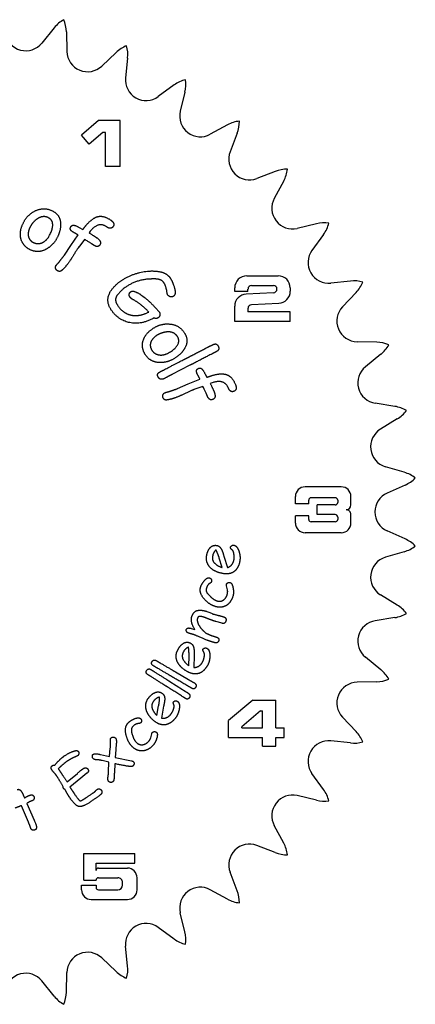
# Model space of a CAD drawing. Extents: x -3.97 to 3.97, y -3.97 to 3.97.
# Drawn here: x 0.94 to 3.97, y -3.77 to 3.77 of the extents above; entities that cross this region are included whole.
import ezdxf

# ---------------------------------------------------------------- set-up
doc = ezdxf.new("R2010")
doc.units = 0
doc.header["$MEASUREMENT"] = 0
doc.linetypes.add('solid', pattern=[0])
for name, color, linetype in [('Numbers', 1, 'solid'), ('Teeth and Center Hole', 1, 'solid'), ('Text', 1, 'solid')]:
    doc.layers.add(name, color=color, linetype=linetype)

msp = doc.modelspace()

# ---------------------------------------------------------------- linework, layer by layer
at = {"layer": 'Numbers', "color": 0, "linetype": 'solid'}
for p, q in [((1.5453, 2.9989), (1.4159, 2.888)), ((1.7118, 2.9989), (1.5453, 2.9989)), ((1.7118, 2.6475), (1.7118, 2.9989)), ((1.4761, 2.8177), (1.4159, 2.888)), ((1.5796, 2.9064), (1.4761, 2.8177)), ((1.6008, 2.9064), (1.5796, 2.9064)), ((1.6008, 2.6475), (1.6008, 2.9064)), ((1.7118, 2.6475), (1.6008, 2.6475)), ((2.683, 1.8097), (2.9234, 1.8097)), ((2.72, 1.7357), (2.8865, 1.7357)), ((2.5905, 1.6895), (2.5905, 1.7172)), ((2.6922, 1.6895), (2.5905, 1.6895)), ((2.8878, 1.6798), (2.6784, 1.6694)), ((2.6922, 1.6895), (2.6922, 1.708)), ((2.9142, 1.7075), (2.9142, 1.708)), ((3.0159, 1.7172), (3.0159, 1.691)), ((2.9281, 1.5986), (2.7186, 1.5881)), ((2.5905, 1.4583), (2.5905, 1.577)), ((2.6922, 1.5604), (2.6922, 1.5323)), ((3.0159, 1.5323), (2.6922, 1.5323)), ((3.0159, 1.4583), (3.0159, 1.5323)), ((3.0159, 1.4583), (2.5905, 1.4583)), ((3.4071, 0.1928), (3.1297, 0.1928)), ((3.0557, 0.0633), (3.0557, 0.1188)), ((3.1574, 0.0633), (3.1574, 0.0911)), ((3.3609, 0.1096), (3.1759, 0.1096)), ((3.3794, 0.0911), (3.3794, 0.0726)), ((3.4811, 0.0541), (3.4811, 0.1188)), ((3.1574, 0.0633), (3.0557, 0.0633)), ((3.3609, 0.0541), (3.2222, 0.0541)), ((3.2222, -0.0199), (3.2222, 0.0541)), ((3.1574, -0.0291), (3.0557, -0.0291)), ((3.0557, -0.0846), (3.0557, -0.0291)), ((3.1574, -0.0569), (3.1574, -0.0291)), ((3.3609, -0.0754), (3.1759, -0.0754)), ((3.3609, -0.0199), (3.2222, -0.0199)), ((3.3794, -0.0384), (3.3794, -0.0569)), ((3.4811, -0.0846), (3.4811, -0.0199)), ((3.4071, -0.1586), (3.1297, -0.1586)), ((2.7289, -1.4413), (2.5439, -1.5985)), ((2.7289, -1.4413), (2.9046, -1.4413)), ((2.9046, -1.654), (2.9046, -1.4413)), ((2.788, -1.5245), (2.6456, -1.6456)), ((2.788, -1.5245), (2.8028, -1.5245)), ((2.8028, -1.654), (2.8028, -1.5245)), ((2.5439, -1.728), (2.5439, -1.5985)), ((2.6456, -1.654), (2.6456, -1.6456)), ((2.6456, -1.654), (2.8028, -1.654)), ((2.9046, -1.654), (2.9693, -1.654)), ((2.9693, -1.728), (2.9693, -1.654)), ((2.5439, -1.728), (2.8028, -1.728)), ((2.8028, -1.7927), (2.8028, -1.728)), ((2.9046, -1.7927), (2.9046, -1.728)), ((2.9046, -1.728), (2.9693, -1.728)), ((2.8028, -1.7927), (2.9046, -1.7927)), ((1.4352, -2.6173), (1.8237, -2.6173)), ((1.4352, -2.8207), (1.4352, -2.6173)), ((1.8237, -2.6913), (1.8237, -2.6173)), ((1.5277, -2.6913), (1.8237, -2.6913)), ((1.5277, -2.7467), (1.5277, -2.6913)), ((1.5462, -2.7282), (1.7682, -2.7282)), ((1.4167, -2.8947), (1.4167, -2.8577)), ((1.4167, -2.8577), (1.5277, -2.8577)), ((1.4352, -2.8207), (1.5277, -2.8207)), ((1.5277, -2.8577), (1.5277, -2.8762)), ((1.5462, -2.8022), (1.6942, -2.8022)), ((1.7312, -2.8577), (1.7312, -2.8392)), ((1.8421, -2.8947), (1.8421, -2.8022)), ((1.5462, -2.8947), (1.6942, -2.8947)), ((1.4907, -2.9687), (1.7682, -2.9687))]:
    msp.add_line(p, q, dxfattribs=at)
for centre, radius, start, end in [((2.683, 1.7172), 0.0925, 90, 180), ((2.72, 1.708), 0.0277, 90, 180), ((2.8865, 1.708), 0.0277, 0, 90), ((2.9234, 1.7172), 0.0925, 0, 90), ((2.683, 1.577), 0.0925, 92.8624, 180), ((2.8865, 1.7075), 0.0277, 272.8624, 360), ((2.9234, 1.691), 0.0925, 272.8624, 360), ((2.72, 1.5604), 0.0277, 92.8624, 180), ((3.1297, 0.1188), 0.074, 90, 180), ((3.4071, 0.1188), 0.074, 0, 89.99998), ((3.1759, 0.0911), 0.0185, 89.99993, 180.00002), ((3.3609, 0.0911), 0.0185, 0, 90), ((3.3609, 0.0726), 0.0185, 270, 360), ((3.4441, 0.0541), 0.037, 270, 360), ((3.4441, -0.0199), 0.037, 359.99998, 450.00001), ((3.1759, -0.0569), 0.0185, 180, 270.00004), ((3.3609, -0.0384), 0.0185, 0, 90), ((3.3609, -0.0569), 0.0185, 270, 360), ((3.1297, -0.0846), 0.074, 180, 270), ((3.4071, -0.0846), 0.074, 270.00003, 360), ((1.5462, -2.7467), 0.0185, 90, 180), ((1.7682, -2.8022), 0.074, 0, 90), ((1.5462, -2.8207), 0.0185, 90, 180), ((1.6942, -2.8392), 0.037, 359.99998, 450.00001), ((1.6942, -2.8577), 0.037, 270.00003, 360), ((1.4907, -2.8947), 0.074, 180, 270), ((1.5462, -2.8762), 0.0185, 180, 270.00001), ((1.7682, -2.8947), 0.074, 269.99997, 360)]:
    msp.add_arc(centre, radius, start, end, dxfattribs=at)
at = {"layer": 'Teeth and Center Hole', "color": 0, "linetype": 'solid'}
for p, q in [((1.2079, 3.7105), (1.1126, 3.5928)), ((1.3005, 3.679), (1.3045, 3.5277)), ((1.6819, 3.5211), (1.572, 3.4168)), ((1.7696, 3.4778), (1.7538, 3.3272)), ((2.1271, 3.2714), (2.0046, 3.1824)), ((2.2084, 3.2171), (2.1731, 3.0699)), ((2.5359, 2.9658), (2.4028, 2.8935)), ((2.6094, 2.9013), (2.5552, 2.7599)), ((2.9013, 2.6094), (2.7599, 2.5552)), ((2.9658, 2.5359), (2.8935, 2.4028)), ((3.2171, 2.2084), (3.0699, 2.1731)), ((3.2714, 2.1271), (3.1824, 2.0046)), ((3.4778, 1.7696), (3.3272, 1.7538)), ((3.5211, 1.6819), (3.4168, 1.572)), ((3.679, 1.3005), (3.5277, 1.3045)), ((3.7105, 1.2079), (3.5928, 1.1126)), ((3.8173, 0.8092), (3.6678, 0.8329)), ((3.8364, 0.7132), (3.7073, 0.6341)), ((3.8903, 0.304), (3.7451, 0.347)), ((3.8967, 0.2064), (3.7584, 0.1448)), ((3.8967, -0.2064), (3.7584, -0.1448)), ((3.8903, -0.304), (3.7451, -0.347)), ((3.8364, -0.7132), (3.7073, -0.6341)), ((3.8173, -0.8092), (3.6678, -0.8329)), ((3.7105, -1.2079), (3.5928, -1.1126)), ((3.679, -1.3005), (3.5277, -1.3045)), ((3.5211, -1.6819), (3.4168, -1.572)), ((3.4778, -1.7696), (3.3272, -1.7538)), ((3.2714, -2.1271), (3.1824, -2.0046)), ((3.2171, -2.2084), (3.0699, -2.1731)), ((2.9658, -2.5359), (2.8935, -2.4028)), ((2.9013, -2.6094), (2.7599, -2.5552)), ((2.6094, -2.9013), (2.5552, -2.7599)), ((2.5359, -2.9658), (2.4028, -2.8935)), ((2.2084, -3.2171), (2.1731, -3.0699)), ((2.1271, -3.2714), (2.0046, -3.1824)), ((1.7696, -3.4778), (1.7538, -3.3272)), ((1.6819, -3.5211), (1.572, -3.4168)), ((1.3005, -3.679), (1.3045, -3.5277)), ((1.2079, -3.7105), (1.1126, -3.5928))]:
    msp.add_line(p, q, dxfattribs=at)
for centre, radius, start, end in [((1.0486, 3.6725), 0.252, 1.49493, 23.16843), ((1.4037, 3.5519), 0.252, 119.33157, 141.00507), ((0.9894, 3.6925), 0.1585, 188.99493, 321.00506), ((1.8553, 3.3383), 0.252, 111.83157, 133.50507), ((1.519, 3.5042), 0.252, 353.99493, 375.66843), ((1.4629, 3.5318), 0.1585, 181.49493, 313.50506), ((1.9114, 3.3106), 0.1585, 173.99493, 306.00506), ((2.2752, 3.0676), 0.252, 104.33157, 126.00507), ((1.9634, 3.2759), 0.252, 346.49493, 368.16843), ((2.3272, 3.0328), 0.1585, 166.49493, 298.50506), ((2.6561, 2.7444), 0.252, 96.83157, 118.50507), ((2.3742, 2.9916), 0.252, 338.99493, 360.66843), ((2.7031, 2.7031), 0.1585, 158.99493, 291.00506), ((2.9916, 2.3742), 0.252, 89.33157, 111.00507), ((2.7444, 2.6561), 0.252, 331.49493, 353.16843), ((3.0328, 2.3272), 0.1585, 151.49493, 283.50506), ((3.2759, 1.9634), 0.252, 81.83157, 103.50507), ((3.0676, 2.2752), 0.252, 323.99493, 345.66843), ((3.3106, 1.9114), 0.1585, 143.99493, 276.00506), ((3.5042, 1.519), 0.252, 74.33157, 96.00507), ((3.3383, 1.8553), 0.252, 316.49493, 338.16843), ((3.5318, 1.4629), 0.1585, 136.49493, 268.50506), ((3.6725, 1.0486), 0.252, 66.83157, 88.50507), ((3.5519, 1.4037), 0.252, 308.99493, 330.66843), ((3.6925, 0.9894), 0.1585, 128.99493, 261.00506), ((3.7779, 0.5603), 0.252, 59.33157, 81.00507), ((3.7048, 0.9281), 0.252, 301.49493, 323.16843), ((3.7901, 0.499), 0.1585, 121.49493, 253.50506), ((3.8187, 0.0624), 0.252, 51.83157, 73.50507), ((3.7942, 0.4366), 0.252, 293.99493, 315.66843), ((3.8228, 0), 0.1585, 113.99493, 246.00506), ((3.7942, -0.4366), 0.252, 44.33157, 66.00507), ((3.8187, -0.0624), 0.252, 286.49493, 308.16843), ((3.7901, -0.499), 0.1585, 106.49493, 238.50506), ((3.7048, -0.9281), 0.252, 36.83157, 58.50507), ((3.7779, -0.5603), 0.252, 278.99493, 300.66843), ((3.6925, -0.9894), 0.1585, 98.99493, 231.00506), ((3.6725, -1.0486), 0.252, 271.49493, 293.16843), ((3.5519, -1.4037), 0.252, 29.33157, 51.00507), ((3.5318, -1.4629), 0.1585, 91.49493, 223.50506), ((3.3383, -1.8553), 0.252, 21.83157, 43.50507), ((3.3106, -1.9114), 0.1585, 83.99493, 216.00506), ((3.5042, -1.519), 0.252, 263.99493, 285.66843), ((3.0328, -2.3272), 0.1585, 76.49493, 208.50506), ((3.0676, -2.2752), 0.252, 14.33157, 36.00507), ((3.2759, -1.9634), 0.252, 256.49493, 278.16843), ((2.7031, -2.7031), 0.1585, 68.99493, 201.00506), ((2.7444, -2.6561), 0.252, 6.83157, 28.50506), ((2.9916, -2.3742), 0.252, 248.99493, 270.66843), ((2.3272, -3.0328), 0.1585, 61.49493, 193.50506), ((2.3742, -2.9916), 0.252, 359.33157, 381.00507), ((2.6561, -2.7444), 0.252, 241.49493, 263.16843), ((1.9114, -3.3106), 0.1585, 53.99493, 186.00506), ((1.9634, -3.2759), 0.252, 351.83157, 373.50507), ((2.2752, -3.0676), 0.252, 233.99493, 255.66843), ((1.4629, -3.5318), 0.1585, 46.49493, 178.50506), ((0.9894, -3.6925), 0.1585, 38.99493, 171.00506), ((1.8553, -3.3383), 0.252, 226.49493, 248.16843), ((1.519, -3.5042), 0.252, 344.33157, 366.00507), ((1.0486, -3.6725), 0.252, 336.83157, 358.50507), ((1.4037, -3.5519), 0.252, 218.99493, 240.66843)]:
    msp.add_arc(centre, radius, start, end, dxfattribs=at)
at = {"layer": 'Text', "color": 0, "linetype": 'solid'}
for p, q in [((1.3348, 2.0426), (1.3898, 2.1229)), ((1.3978, 2.1791), (1.4258, 2.1634)), ((1.4836, 2.1516), (1.4739, 2.1386)), ((1.285, 1.9688), (1.3348, 2.0426)), ((1.4397, 2.0887), (1.3947, 2.03)), ((2.2475, 1.1241), (2.1094, 1.0529)), ((2.3617, 1.0606), (2.3765, 1.0322)), ((2.1522, 0.9462), (2.2343, 0.9807)), ((2.2343, 0.9807), (2.3242, 1.0179)), ((2.4185, 0.9907), (2.4032, 0.9851)), ((2.3473, 0.962), (2.2776, 0.9375)), ((2.4944, -0.4251), (2.4724, -0.3538)), ((2.5073, -0.3379), (2.5355, -0.4259)), ((2.5354, -0.5962), (2.5279, -0.5668)), ((2.3769, -0.7617), (2.3991, -0.7698)), ((2.3991, -0.7698), (2.4179, -0.7787)), ((2.2579, -0.8922), (2.2845, -0.8996)), ((2.4941, -0.8528), (2.4459, -0.8394)), ((2.2393, -1.1781), (2.2406, -1.1036)), ((2.2787, -1.0993), (2.2782, -1.1917)), ((2.1363, -1.2249), (2.2368, -1.2838)), ((2.0924, -1.2984), (2.1909, -1.3607)), ((1.9929, -1.5591), (2.0075, -1.486)), ((2.0457, -1.4885), (2.0287, -1.5794)), ((1.9477, -1.7292), (1.9551, -1.6997)), ((1.6297, -1.8731), (1.637, -1.8084)), ((1.683, -1.7746), (1.6789, -1.8228)), ((1.5621, -1.8575), (1.6297, -1.8731)), ((1.6789, -1.8228), (1.675, -1.8814)), ((1.675, -1.8814), (1.7987, -1.9067)), ((1.6265, -1.9178), (1.5738, -1.9042)), ((1.6237, -1.9913), (1.6265, -1.9178)), ((1.6716, -1.929), (1.6681, -1.994)), ((1.3059, -2.0677), (1.3845, -2.0023)), ((1.4573, -2.0019), (1.4118, -2.0387)), ((1.4118, -2.0387), (1.3271, -2.1081)), ((0.9685, -2.166), (0.9737, -2.1788)), ((0.9737, -2.1788), (0.9787, -2.1905)), ((1.0104, -2.377), (0.9552, -2.2502)), ((0.9968, -2.2321), (1.0523, -2.3597)), ((1.0523, -2.3597), (1.0564, -2.3691)), ((1.0564, -2.3691), (1.0611, -2.3794))]:
    msp.add_line(p, q, dxfattribs=at)
for points in [[(0.9686, 2.2105), (0.997, 2.274), (1.0561, 2.3042)], [(1.0561, 2.3042), (1.126, 2.3413), (1.1952, 2.306)], [(1.1644, 2.2538), (1.1225, 2.2754), (1.078, 2.2466)], [(1.1952, 2.306), (1.2531, 2.2765), (1.256, 2.2095)], [(1.5352, 2.2613), (1.5814, 2.2767), (1.64, 2.2365)], [(0.9539, 2.0858), (0.9366, 2.1446), (0.9686, 2.2105)], [(1.078, 2.2466), (1.0426, 2.2224), (1.0224, 2.1829)], [(1.1671, 2.1115), (1.2255, 2.2198), (1.1644, 2.2538)], [(1.256, 2.2095), (1.2584, 2.156), (1.2279, 2.0977)], [(1.3362, 2.1873), (1.3516, 2.2097), (1.3978, 2.1791)], [(1.4258, 2.1634), (1.435, 2.176), (1.4527, 2.1979)], [(1.4527, 2.1979), (1.4963, 2.2489), (1.5352, 2.2613)], [(1.6081, 2.1851), (1.5458, 2.2278), (1.4836, 2.1516)], [(1.64, 2.2365), (1.6759, 2.212), (1.6581, 2.186)], [(1.0224, 2.1829), (1.0012, 2.1412), (1.0102, 2.1071)], [(1.3454, 2.148), (1.3208, 2.1649), (1.3362, 2.1873)], [(1.3898, 2.1229), (1.3548, 2.1416), (1.3454, 2.148)], [(1.4739, 2.1386), (1.5199, 2.11), (1.5324, 2.1015)], [(1.6581, 2.186), (1.6417, 2.1621), (1.6081, 2.1851)], [(1.0198, 2.0107), (0.972, 2.0351), (0.9539, 2.0858)], [(1.0102, 2.1071), (1.0192, 2.0789), (1.0462, 2.0652)], [(1.0462, 2.0652), (1.076, 2.05), (1.1066, 2.0601)], [(1.1066, 2.0601), (1.143, 2.0718), (1.1671, 2.1115)], [(1.2279, 2.0977), (1.1941, 2.0379), (1.1408, 2.0108)], [(1.5208, 2.0376), (1.5105, 2.0432), (1.4879, 2.0594), (1.4397, 2.0887)], [(1.5569, 2.0457), (1.5445, 2.0277), (1.5208, 2.0376)], [(1.5324, 2.1015), (1.5751, 2.0722), (1.5569, 2.0457)], [(1.1408, 2.0108), (1.0797, 1.9802), (1.0198, 2.0107)], [(1.2266, 1.8954), (1.2558, 1.9263), (1.285, 1.9688)], [(1.3947, 2.03), (1.3833, 2.0134), (1.3411, 1.9448), (1.3298, 1.9284)], [(1.2303, 1.8493), (1.2196, 1.8567), (1.215, 1.8793), (1.2225, 1.8902)], [(1.2225, 1.8902), (1.2235, 1.8916), (1.2266, 1.8954)], [(1.3298, 1.9284), (1.294, 1.876), (1.2672, 1.8531)], [(1.2672, 1.8531), (1.2507, 1.8353), (1.2303, 1.8493)], [(1.6898, 1.7485), (1.75, 1.8012), (1.9268, 1.855), (2.0045, 1.8425)], [(2.0045, 1.8425), (2.0586, 1.8364), (2.0888, 1.802)], [(1.6632, 1.5229), (1.6131, 1.5801), (1.6255, 1.6922), (1.6898, 1.7485)], [(1.9305, 1.784), (1.8121, 1.7752), (1.7292, 1.7026)], [(1.9899, 1.7848), (1.9718, 1.7864), (1.9305, 1.784)], [(2.0411, 1.7646), (2.0262, 1.7816), (1.9899, 1.7848)], [(2.0721, 1.6801), (2.0632, 1.7394), (2.0411, 1.7646)], [(2.0888, 1.802), (2.1072, 1.7809), (2.1238, 1.7329)], [(1.7292, 1.7026), (1.6846, 1.6635), (1.6774, 1.6344)], [(1.7918, 1.6413), (1.7808, 1.6538), (1.7815, 1.666)], [(1.7815, 1.666), (1.782, 1.6774), (1.7911, 1.6853)], [(1.7911, 1.6853), (1.8021, 1.695), (1.8205, 1.6901)], [(1.8205, 1.6901), (1.896, 1.665), (2.0092, 1.5359)], [(2.0792, 1.6599), (2.0747, 1.6651), (2.0721, 1.6801)], [(2.124, 1.6554), (2.1142, 1.6468), (2.0881, 1.6498), (2.0792, 1.6599)], [(2.1238, 1.7329), (2.1443, 1.6732), (2.124, 1.6554)], [(1.6774, 1.6344), (1.6732, 1.6033), (1.7109, 1.5602)], [(1.8029, 1.6317), (1.7965, 1.6359), (1.7918, 1.6413)], [(1.9322, 1.532), (1.8669, 1.599), (1.8029, 1.6317)], [(1.9722, 1.4866), (1.8862, 1.4375), (1.7196, 1.4585), (1.6632, 1.5229)], [(1.7109, 1.5602), (1.7501, 1.5154), (1.8049, 1.507)], [(1.8049, 1.507), (1.865, 1.4981), (1.9322, 1.532)], [(2.0092, 1.5359), (2.0182, 1.5256), (2.0168, 1.4989), (2.0066, 1.49)], [(1.9624, 1.4047), (2.0193, 1.4448), (2.0856, 1.4405)], [(2.0066, 1.49), (1.9914, 1.4767), (1.9722, 1.4866)], [(2.0856, 1.4405), (2.1646, 1.4367), (2.206, 1.371)], [(1.8861, 1.3051), (1.9013, 1.3644), (1.9624, 1.4047)], [(2.0749, 1.3799), (2.0321, 1.3772), (1.9946, 1.3535)], [(2.1529, 1.3419), (2.1279, 1.3819), (2.0749, 1.3799)], [(2.206, 1.371), (2.2407, 1.3161), (2.2089, 1.257)], [(1.9043, 1.2069), (1.8757, 1.2522), (1.8861, 1.3051)], [(1.9454, 1.2946), (1.9387, 1.2658), (1.9549, 1.2401)], [(1.9946, 1.3535), (1.955, 1.3285), (1.9454, 1.2946)], [(2.0824, 1.2182), (2.188, 1.2814), (2.1529, 1.3419)], [(2.4217, 1.2819), (2.4502, 1.2966), (2.4635, 1.2708)], [(1.9549, 1.2401), (1.9727, 1.2119), (2.0042, 1.2049)], [(2.0042, 1.2049), (2.0415, 1.1963), (2.0824, 1.2182)], [(2.2089, 1.257), (2.1837, 1.2098), (2.1277, 1.1753)], [(2.2198, 1.1778), (2.2651, 1.2012), (2.3764, 1.2585), (2.4217, 1.2819)], [(2.4494, 1.2281), (2.4041, 1.2048), (2.2928, 1.1474), (2.2475, 1.1241)], [(2.4635, 1.2708), (2.478, 1.2428), (2.4494, 1.2281)], [(2.0084, 1.1451), (1.9402, 1.15), (1.9043, 1.2069)], [(2.1277, 1.1753), (2.0681, 1.1411), (2.0084, 1.1451)], [(2.0171, 1.0734), (2.0515, 1.0912), (2.1874, 1.1612), (2.2198, 1.1778)], [(2.0036, 1.0337), (1.9903, 1.0596), (2.0171, 1.0734)], [(2.3008, 1.0632), (2.2894, 1.0908), (2.3145, 1.1011)], [(2.3242, 1.0179), (2.3052, 1.0527), (2.3008, 1.0632)], [(2.3145, 1.1011), (2.3397, 1.1115), (2.3617, 1.0606)], [(2.4179, 1.0463), (2.4823, 1.0652), (2.5217, 1.0543)], [(2.0444, 1.0195), (2.016, 1.0097), (2.0036, 1.0337)], [(2.1094, 1.0529), (2.0868, 1.0413), (2.0444, 1.0195)], [(2.3765, 1.0322), (2.3912, 1.0377), (2.4179, 1.0463)], [(2.4032, 0.9851), (2.4262, 0.936), (2.4319, 0.9221)], [(2.541, 0.9507), (2.5122, 1.0204), (2.4185, 0.9907)], [(2.5217, 1.0543), (2.5688, 1.042), (2.5959, 0.9763)], [(2.0411, 0.876), (2.0362, 0.888), (2.0447, 0.9094), (2.057, 0.9145)], [(2.057, 0.9145), (2.0586, 0.9152), (2.0632, 0.9166)], [(2.0632, 0.9166), (2.1046, 0.9265), (2.1522, 0.9462)], [(2.2776, 0.9375), (2.2589, 0.9298), (2.1861, 0.8954), (2.1677, 0.8878)], [(2.3873, 0.8749), (2.3817, 0.8852), (2.3717, 0.9111), (2.3473, 0.962)], [(2.4319, 0.9221), (2.4517, 0.8742), (2.422, 0.8619)], [(2.5834, 0.9241), (2.5566, 0.9131), (2.541, 0.9507)], [(2.5959, 0.9763), (2.6125, 0.9361), (2.5834, 0.9241)], [(2.0741, 0.859), (2.0506, 0.8531), (2.0411, 0.876)], [(2.1677, 0.8878), (2.109, 0.8636), (2.0741, 0.859)], [(2.422, 0.8619), (2.4017, 0.8536), (2.3873, 0.8749)], [(2.3749, -0.3398), (2.3804, -0.301), (2.3976, -0.2786)], [(2.3976, -0.2786), (2.4175, -0.2512), (2.4513, -0.256)], [(2.4465, -0.291), (2.4253, -0.3077), (2.4203, -0.3421)], [(2.4724, -0.3538), (2.4585, -0.3111), (2.4465, -0.291)], [(2.4513, -0.256), (2.4751, -0.2594), (2.4892, -0.2867)], [(2.4892, -0.2867), (2.4961, -0.3003), (2.5073, -0.3379)], [(2.5849, -0.3247), (2.5816, -0.2984), (2.5565, -0.2798), (2.5578, -0.2709)], [(2.5578, -0.2709), (2.5588, -0.2642), (2.5742, -0.2532), (2.5833, -0.2545)], [(2.5833, -0.2545), (2.6097, -0.2583), (2.6234, -0.303)], [(2.4076, -0.4304), (2.3675, -0.3914), (2.3749, -0.3398)], [(2.4203, -0.3421), (2.4163, -0.3701), (2.4541, -0.4117), (2.4944, -0.4251)], [(2.5355, -0.4259), (2.5571, -0.4174), (2.5823, -0.3846), (2.5857, -0.3604)], [(2.5857, -0.3604), (2.5879, -0.3455), (2.5849, -0.3247)], [(2.63, -0.3717), (2.6227, -0.4223), (2.5922, -0.4513)], [(2.6234, -0.303), (2.6347, -0.3382), (2.63, -0.3717)], [(2.5065, -0.4726), (2.4461, -0.464), (2.4076, -0.4304)], [(2.5922, -0.4513), (2.5581, -0.48), (2.5065, -0.4726)], [(2.3529, -0.5329), (2.3764, -0.4998), (2.3964, -0.5048)], [(2.3964, -0.5048), (2.4057, -0.5072), (2.4151, -0.5229), (2.4129, -0.5318)], [(2.3615, -0.6715), (2.3169, -0.6235), (2.3279, -0.5798)], [(2.3279, -0.5798), (2.3338, -0.5565), (2.3529, -0.5329)], [(2.3721, -0.5901), (2.3662, -0.6137), (2.4015, -0.6457)], [(2.3959, -0.5493), (2.3798, -0.5599), (2.3721, -0.5901)], [(2.4129, -0.5318), (2.4113, -0.5378), (2.4015, -0.5457), (2.3959, -0.5493)], [(2.5279, -0.5668), (2.5258, -0.5579), (2.5263, -0.556)], [(2.5263, -0.556), (2.5286, -0.5471), (2.5458, -0.5374), (2.5549, -0.5398)], [(2.5343, -0.6271), (2.5379, -0.613), (2.5354, -0.5962)], [(2.5549, -0.5398), (2.5709, -0.5438), (2.5786, -0.585)], [(2.5786, -0.585), (2.5832, -0.6187), (2.5781, -0.639)], [(2.4465, -0.7255), (2.4019, -0.7142), (2.3615, -0.6715)], [(2.4015, -0.6457), (2.4317, -0.6749), (2.4572, -0.6814)], [(2.4572, -0.6814), (2.486, -0.6887), (2.5068, -0.6725)], [(2.5068, -0.6725), (2.5268, -0.6569), (2.5343, -0.6271)], [(2.5781, -0.639), (2.566, -0.687), (2.5313, -0.7129)], [(2.2629, -0.7972), (2.2777, -0.7566), (2.3142, -0.7529)], [(2.3142, -0.7529), (2.3375, -0.7499), (2.3769, -0.7617)], [(2.5313, -0.7129), (2.4943, -0.7376), (2.4465, -0.7255)], [(2.2845, -0.8996), (2.2471, -0.8404), (2.2629, -0.7972)], [(2.3066, -0.8097), (2.2968, -0.8366), (2.3184, -0.8715)], [(2.3598, -0.8079), (2.3135, -0.791), (2.3066, -0.8097)], [(2.4004, -0.824), (2.3933, -0.8214), (2.3653, -0.8099), (2.3598, -0.8079)], [(2.4459, -0.8394), (2.4212, -0.8315), (2.4004, -0.824)], [(2.4179, -0.7787), (2.4359, -0.7853), (2.4928, -0.7987), (2.5107, -0.8052)], [(2.5107, -0.8052), (2.5201, -0.8087), (2.5259, -0.8265), (2.5216, -0.8382)], [(2.2349, -0.9274), (2.2256, -0.924), (2.2173, -0.9071), (2.2199, -0.9002)], [(2.2199, -0.9002), (2.2265, -0.882), (2.2579, -0.8922)], [(2.3184, -0.8715), (2.3363, -0.9014), (2.3726, -0.9293)], [(2.5216, -0.8382), (2.5143, -0.8582), (2.4941, -0.8528)], [(2.2774, -0.94), (2.2696, -0.9371), (2.2411, -0.9297), (2.2349, -0.9274)], [(2.3989, -0.9898), (2.3762, -0.9814), (2.2985, -0.9477), (2.2774, -0.94)], [(2.3726, -0.9293), (2.3797, -0.9322), (2.3926, -0.9381)], [(2.3926, -0.9381), (2.4026, -0.9428), (2.4142, -0.9471)], [(2.4142, -0.9471), (2.4201, -0.9492), (2.446, -0.9567), (2.4535, -0.9594)], [(2.4535, -0.9594), (2.4632, -0.963), (2.4704, -0.9782), (2.467, -0.9875)], [(2.1522, -1.06), (2.1695, -1.0249), (2.1927, -1.0089)], [(2.1927, -1.0089), (2.2202, -0.989), (2.2508, -1.0041)], [(2.2354, -1.0358), (2.2101, -1.0451), (2.1947, -1.0763)], [(2.2406, -1.1036), (2.2406, -1.0586), (2.2354, -1.0358)], [(2.2508, -1.0041), (2.2724, -1.0147), (2.2774, -1.045)], [(2.2774, -1.045), (2.2797, -1.0601), (2.2787, -1.0993)], [(2.3566, -1.1108), (2.3615, -1.0848), (2.3435, -1.0593), (2.3475, -1.0512)], [(2.3475, -1.0512), (2.3505, -1.0452), (2.3686, -1.0396), (2.3768, -1.0436)], [(2.3768, -1.0436), (2.4007, -1.0554), (2.3998, -1.1022)], [(2.4381, -1.002), (2.4322, -0.9999), (2.4048, -0.9919), (2.3989, -0.9898)], [(2.467, -0.9875), (2.4635, -0.9971), (2.4477, -1.0055), (2.4381, -1.002)], [(2.1552, -1.1563), (2.1292, -1.1067), (2.1522, -1.06)], [(2.1947, -1.0763), (2.1822, -1.1017), (2.2052, -1.1529), (2.2393, -1.1781)], [(2.3463, -1.145), (2.3529, -1.1315), (2.3566, -1.1108)], [(2.3998, -1.1022), (2.3997, -1.1391), (2.3848, -1.1694)], [(1.9155, -1.2143), (1.9282, -1.1944), (1.9485, -1.2072)], [(1.9663, -1.178), (1.9456, -1.1658), (1.9566, -1.147)], [(1.9566, -1.147), (1.9685, -1.1267), (1.9893, -1.1388)], [(2.1134, -1.2641), (2.0804, -1.2448), (1.9994, -1.1973), (1.9663, -1.178)], [(1.9893, -1.1388), (2.0223, -1.1582), (2.1033, -1.2056), (2.1363, -1.2249)], [(2.2361, -1.2271), (2.1813, -1.2002), (2.1552, -1.1563)], [(2.2782, -1.1917), (2.3013, -1.1903), (2.3354, -1.167), (2.3463, -1.145)], [(2.3848, -1.1694), (2.3622, -1.2153), (2.3242, -1.2334)], [(1.9242, -1.2456), (1.9039, -1.2327), (1.9155, -1.2143)], [(2.0682, -1.3367), (2.0359, -1.3163), (1.9566, -1.266), (1.9242, -1.2456)], [(1.9485, -1.2072), (1.9808, -1.2277), (2.0602, -1.278), (2.0924, -1.2984)], [(2.2609, -1.3505), (2.2358, -1.3358), (2.1369, -1.2779), (2.1134, -1.2641)], [(2.3242, -1.2334), (2.2828, -1.2501), (2.2361, -1.2271)], [(2.2126, -1.4282), (2.1881, -1.4127), (2.0912, -1.3513), (2.0682, -1.3367)], [(2.2368, -1.2838), (2.2533, -1.2934), (2.2841, -1.3115)], [(2.2915, -1.3431), (2.2804, -1.3619), (2.2609, -1.3505)], [(2.2841, -1.3115), (2.3017, -1.3256), (2.2915, -1.3431)], [(1.9141, -1.5226), (1.8973, -1.4692), (1.9283, -1.4273)], [(1.9283, -1.4273), (1.9516, -1.3958), (1.9773, -1.3843)], [(2.0145, -1.4184), (1.9879, -1.423), (1.9672, -1.4509)], [(1.9773, -1.3843), (2.0079, -1.3696), (2.0353, -1.3899)], [(2.0075, -1.486), (2.0155, -1.4417), (2.0145, -1.4184)], [(2.0353, -1.3899), (2.0547, -1.4042), (2.0541, -1.4349)], [(2.1909, -1.3607), (2.207, -1.3709), (2.2372, -1.3901)], [(2.2434, -1.4219), (2.2318, -1.4403), (2.2126, -1.4282)], [(2.2372, -1.3901), (2.2543, -1.4047), (2.2434, -1.4219)], [(1.9672, -1.4509), (1.9504, -1.4737), (1.9639, -1.5282), (1.9929, -1.5591)], [(2.0541, -1.4349), (2.0538, -1.4501), (2.0457, -1.4885)], [(2.1203, -1.5138), (2.1299, -1.4891), (2.1167, -1.4608), (2.122, -1.4536)], [(2.122, -1.4536), (2.126, -1.4481), (2.1449, -1.4458), (2.1522, -1.4513)], [(2.1522, -1.4513), (2.1736, -1.4671), (2.1644, -1.513)], [(1.8172, -1.5867), (1.8536, -1.5688), (1.8688, -1.5828)], [(1.8688, -1.5828), (1.8759, -1.5893), (1.8767, -1.6075), (1.8705, -1.6143)], [(1.981, -1.6067), (1.9319, -1.5704), (1.9141, -1.5226)], [(2.0287, -1.5794), (2.0518, -1.5821), (2.0895, -1.5653), (2.1041, -1.5456)], [(2.1376, -1.5765), (2.1072, -1.6176), (2.0665, -1.6287)], [(2.1041, -1.5456), (2.113, -1.5335), (2.1203, -1.5138)], [(2.1644, -1.513), (2.1577, -1.5494), (2.1376, -1.5765)], [(1.759, -1.7128), (1.7425, -1.6494), (1.773, -1.6162)], [(1.773, -1.6162), (1.7892, -1.5985), (1.8172, -1.5867)], [(1.807, -1.6462), (1.7905, -1.6642), (1.8064, -1.7091)], [(1.8473, -1.6216), (1.828, -1.6233), (1.807, -1.6462)], [(1.8705, -1.6143), (1.8663, -1.6189), (1.8539, -1.6212), (1.8473, -1.6216)], [(2.0665, -1.6287), (2.0229, -1.6377), (1.981, -1.6067)], [(1.6392, -1.7505), (1.6359, -1.7366), (1.6435, -1.73)], [(1.6435, -1.73), (1.6506, -1.7239), (1.6707, -1.7253), (1.6769, -1.7324)], [(1.6769, -1.7324), (1.686, -1.7429), (1.683, -1.7746)], [(1.8081, -1.8007), (1.7742, -1.7696), (1.759, -1.7128)], [(1.8064, -1.7091), (1.819, -1.7492), (1.8385, -1.767)], [(1.9321, -1.7558), (1.9419, -1.7452), (1.9477, -1.7292)], [(1.9551, -1.6997), (1.9575, -1.6909), (1.9589, -1.6895)], [(1.9589, -1.6895), (1.965, -1.6827), (1.9848, -1.6824), (1.9917, -1.6888)], [(1.9917, -1.6888), (2.0039, -1.7), (1.9911, -1.7398)], [(1.637, -1.8084), (1.6403, -1.77), (1.6392, -1.7505)], [(1.8887, -1.83), (1.8444, -1.834), (1.8081, -1.8007)], [(1.8385, -1.767), (1.8603, -1.7871), (1.8863, -1.7827)], [(1.8863, -1.7827), (1.9113, -1.7785), (1.9321, -1.7558)], [(1.965, -1.7871), (1.9315, -1.8236), (1.8887, -1.83)], [(1.9911, -1.7398), (1.9791, -1.7717), (1.965, -1.7871)], [(1.2127, -1.9389), (1.2303, -1.9164), (1.2669, -1.8812), (1.2846, -1.8692)], [(1.2846, -1.8692), (1.3328, -1.8366), (1.3674, -1.8294)], [(1.378, -1.8722), (1.3393, -1.887), (1.3088, -1.9076)], [(1.3674, -1.8294), (1.3847, -1.8243), (1.3931, -1.8367)], [(1.3853, -1.8681), (1.382, -1.8703), (1.378, -1.8722)], [(1.3953, -1.8535), (1.3938, -1.8624), (1.3853, -1.8681)], [(1.3931, -1.8367), (1.3982, -1.8442), (1.3953, -1.8535)], [(1.5058, -1.8889), (1.4994, -1.8816), (1.499, -1.8623), (1.506, -1.8563)], [(1.506, -1.8563), (1.5168, -1.8469), (1.5621, -1.8575)], [(1.1913, -1.9792), (1.1752, -1.9553), (1.1937, -1.9428)], [(1.1937, -1.9428), (1.2019, -1.9373), (1.2127, -1.9389)], [(1.3088, -1.9076), (1.2924, -1.9187), (1.2571, -1.9486), (1.2382, -1.9675)], [(1.4294, -1.966), (1.4396, -1.9591), (1.4594, -1.9618), (1.4652, -1.9703)], [(1.5236, -1.8978), (1.5121, -1.8962), (1.5058, -1.8889)], [(1.5738, -1.9042), (1.5421, -1.897), (1.5236, -1.8978)], [(1.7932, -1.9507), (1.7595, -1.9467), (1.6716, -1.929)], [(1.8103, -1.9457), (1.8031, -1.9519), (1.7932, -1.9507)], [(1.7987, -1.9067), (1.8086, -1.9069), (1.814, -1.9131)], [(1.814, -1.9131), (1.8202, -1.9202), (1.8174, -1.9394), (1.8103, -1.9457)], [(1.224, -2.0185), (1.2188, -2.0109), (1.1965, -1.9868), (1.1913, -1.9792)], [(1.2761, -2.1047), (1.2427, -2.0462), (1.224, -2.0185)], [(1.2382, -1.9675), (1.248, -1.982), (1.2535, -1.9902)], [(1.2535, -1.9902), (1.272, -2.0176), (1.3059, -2.0677)], [(1.3845, -2.0023), (1.4206, -1.972), (1.4294, -1.966)], [(1.4652, -1.9703), (1.4764, -1.987), (1.4573, -2.0019)], [(1.6192, -2.0492), (1.6177, -2.0382), (1.6209, -2.0202)], [(1.6209, -2.0202), (1.6233, -1.9987), (1.6237, -1.9913)], [(1.6681, -1.994), (1.6675, -2.0123), (1.665, -2.049)], [(1.2802, -2.1197), (1.2753, -2.1124), (1.2761, -2.1047)], [(1.3271, -2.1081), (1.3376, -2.1236), (1.3551, -2.1495), (1.3631, -2.1614)], [(1.6247, -2.0641), (1.6193, -2.0579), (1.6192, -2.0492)], [(1.6563, -2.0663), (1.6491, -2.0725), (1.631, -2.0713), (1.6247, -2.0641)], [(1.665, -2.049), (1.6633, -2.0601), (1.6563, -2.0663)], [(0.9239, -2.1264), (0.9428, -2.1181), (0.96, -2.1477)], [(0.96, -2.1477), (0.964, -2.1557), (0.9685, -2.166)], [(0.9787, -2.1905), (1.0012, -2.178), (1.0034, -2.177)], [(1.0034, -2.177), (1.0243, -2.1679), (1.0306, -2.1668)], [(1.0306, -2.1668), (1.0449, -2.1658), (1.0513, -2.1806)], [(1.0513, -2.1806), (1.0553, -2.1898), (1.049, -2.2075), (1.0403, -2.2113)], [(1.2905, -2.126), (1.2834, -2.1244), (1.2802, -2.1197)], [(1.3262, -2.1878), (1.3188, -2.1768), (1.2993, -2.1448), (1.2905, -2.126)], [(1.3631, -2.1614), (1.3942, -2.2074), (1.4053, -2.2119)], [(1.4392, -2.1967), (1.4515, -2.1883), (1.5008, -2.155), (1.5133, -2.1466)], [(1.565, -2.163), (1.5474, -2.1782), (1.4873, -2.2189)], [(1.5133, -2.1466), (1.5173, -2.1439), (1.5302, -2.129), (1.5342, -2.1264)], [(1.5342, -2.1264), (1.555, -2.1123), (1.5684, -2.1322)], [(1.5684, -2.1322), (1.5793, -2.1482), (1.565, -2.163)], [(0.9552, -2.2502), (0.9387, -2.2568), (0.908, -2.268)], [(1.0212, -2.219), (1.0166, -2.221), (0.9968, -2.2321)], [(1.0403, -2.2113), (1.0377, -2.2124), (1.0254, -2.2172), (1.0212, -2.219)], [(1.3992, -2.2569), (1.3695, -2.2519), (1.3262, -2.1878)], [(1.4873, -2.2189), (1.4261, -2.2602), (1.3992, -2.2569)], [(1.4053, -2.2119), (1.4134, -2.214), (1.4392, -2.1967)], [(1.0289, -2.4261), (1.0252, -2.4176), (1.0135, -2.384), (1.0104, -2.377)], [(1.0611, -2.3794), (1.082, -2.4258), (1.0589, -2.4359)], [(1.0589, -2.4359), (1.0502, -2.4397), (1.0327, -2.4348), (1.0289, -2.4261)]]:
    msp.add_open_spline(points, degree=2, dxfattribs=at)

doc.saveas('drawing.dxf')
